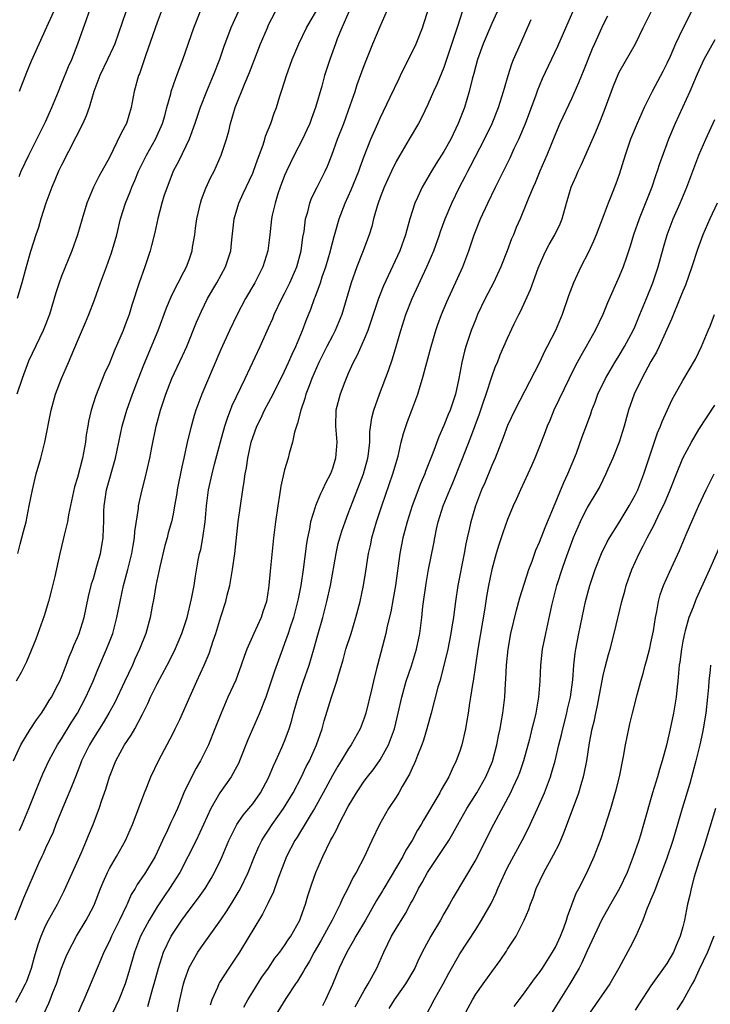
# Model space of a CAD drawing. Units: inches. Extents: x 2504212 to 2505000, y 1560000 to 1563000.
# Drawn here: x 2504482 to 2504568, y 1561736 to 1561860 of the extents above; entities that cross this region are included whole.
import ezdxf

# ---------------------------------------------------------------- set-up
doc = ezdxf.new("R2010")
doc.units = ezdxf.units.IN
doc.header["$MEASUREMENT"] = 0
doc.layers.add('LD25021560_2ft', color=42, linetype='Continuous')

msp = doc.modelspace()

# ---------------------------------------------------------------- linework, layer by layer
at = {"layer": 'LD25021560_2ft'}
for points, elevation in [([(2504480.98, 1561767), (2504481.87, 1561769), (2504483.07, 1561770.93), (2504483.87, 1561772.13), (2504484.5, 1561773), (2504485, 1561773.77), (2504485.44, 1561774.56), (2504485.72, 1561775), (2504486.53, 1561776.53), (2504486.77, 1561777), (2504487, 1561777.51), (2504487.59, 1561779), (2504487.95, 1561780.05), (2504488.37, 1561781), (2504488.54, 1561781.46), (2504489, 1561782.49), (2504489.2, 1561783), (2504489.82, 1561785), (2504490.39, 1561787.61), (2504490.72, 1561789), (2504490.78, 1561789.22), (2504491, 1561789.89), (2504491.44, 1561791.45), (2504491.87, 1561793), (2504492.21, 1561795), (2504492.25, 1561796.25), (2504492.3, 1561797), (2504492.32, 1561798.32), (2504492.36, 1561799), (2504492.45, 1561799.55), (2504492.65, 1561801), (2504493.78, 1561805), (2504494.63, 1561809), (2504494.71, 1561809.29), (2504495.21, 1561811), (2504495.89, 1561813), (2504496.64, 1561815), (2504497.31, 1561816.69), (2504499.12, 1561821), (2504500.17, 1561823.83), (2504500.77, 1561825.23), (2504501.41, 1561826.59), (2504501.65, 1561827), (2504502.35, 1561828.35), (2504502.67, 1561829), (2504503, 1561829.89), (2504503.4, 1561831), (2504503.46, 1561831.46), (2504503.74, 1561833), (2504503.83, 1561833.83), (2504503.99, 1561835), (2504504.45, 1561837), (2504504.57, 1561837.43), (2504505.12, 1561838.88), (2504505.75, 1561840.25), (2504506.14, 1561841), (2504507.04, 1561843), (2504507.69, 1561845), (2504507.98, 1561846.02), (2504508.2, 1561847), (2504508.79, 1561849), (2504510.01, 1561852.01), (2504510.6, 1561853.4), (2504511, 1561854.48), (2504511.99, 1561857), (2504512.84, 1561859), (2504513, 1561859.35), (2504514.24, 1561861.76)], 7186), ([(2504481.28, 1561736.72), (2504481.87, 1561737.87), (2504482.48, 1561739), (2504482.64, 1561739.36), (2504483.23, 1561741), (2504483.6, 1561742.4), (2504484.05, 1561743.95), (2504484.42, 1561745), (2504485, 1561746.3), (2504485.36, 1561747), (2504486.47, 1561749), (2504487.32, 1561750.68), (2504489.49, 1561755.49), (2504490.13, 1561757), (2504490.37, 1561757.63), (2504490.95, 1561759), (2504491.52, 1561760.48), (2504491.71, 1561761), (2504492.05, 1561762.05), (2504492.55, 1561763.45), (2504493, 1561765), (2504493.8, 1561767), (2504494.9, 1561769), (2504495.76, 1561770.24), (2504496.18, 1561771), (2504497.15, 1561772.85), (2504497.82, 1561774.18), (2504498.18, 1561775), (2504499, 1561776.66), (2504500.26, 1561779), (2504501.19, 1561780.81), (2504502.11, 1561783), (2504502.75, 1561785), (2504503.32, 1561787.32), (2504503.64, 1561789), (2504503.82, 1561790.18), (2504504.17, 1561792.17), (2504504.33, 1561793), (2504504.48, 1561793.52), (2504504.74, 1561795), (2504505.03, 1561797), (2504505.2, 1561799), (2504505.45, 1561801), (2504505.9, 1561803), (2504506.21, 1561804.21), (2504506.96, 1561807.04), (2504507.5, 1561809), (2504507.86, 1561810.14), (2504508.21, 1561811), (2504508.42, 1561811.58), (2504510.06, 1561815), (2504511.93, 1561819), (2504513, 1561821.32), (2504513.51, 1561822.49), (2504513.71, 1561823), (2504514.66, 1561825), (2504515, 1561825.65), (2504515.66, 1561827), (2504516.53, 1561829), (2504517.1, 1561831), (2504517.3, 1561832.7), (2504517.44, 1561833.44), (2504517.63, 1561835), (2504517.9, 1561835.9), (2504518.17, 1561837), (2504518.39, 1561837.61), (2504519.08, 1561839), (2504520.1, 1561841), (2504520.39, 1561841.61), (2504520.94, 1561843), (2504521.66, 1561845), (2504522.42, 1561847), (2504523.25, 1561849.25), (2504523.85, 1561851), (2504524.13, 1561851.87), (2504525, 1561854.28), (2504526.09, 1561857), (2504527, 1561859.17), (2504528.16, 1561861.84)], 7180), ([(2504481.73, 1561758.27), (2504482.05, 1561759), (2504482.88, 1561761), (2504484.05, 1561763.95), (2504484.64, 1561765.36), (2504485.39, 1561767), (2504486.49, 1561769), (2504487, 1561769.77), (2504488.21, 1561771.79), (2504488.99, 1561773), (2504490.05, 1561775), (2504490.95, 1561777), (2504491.54, 1561778.46), (2504492.64, 1561781), (2504493, 1561781.92), (2504493.42, 1561783), (2504493.96, 1561785), (2504494.35, 1561787), (2504494.78, 1561789), (2504495.33, 1561791), (2504495.83, 1561793), (2504495.99, 1561794.01), (2504496.17, 1561795), (2504496.21, 1561795.79), (2504496.65, 1561798.65), (2504496.67, 1561799), (2504497.12, 1561801), (2504497.51, 1561802.49), (2504498.08, 1561805), (2504498.32, 1561806.32), (2504498.87, 1561809), (2504499.41, 1561811), (2504500.08, 1561813), (2504500.86, 1561815), (2504502.18, 1561817.82), (2504502.71, 1561819), (2504503.94, 1561822.06), (2504504.55, 1561823.45), (2504505.33, 1561825), (2504506.49, 1561827), (2504507.58, 1561829), (2504508.24, 1561831), (2504508.39, 1561832.39), (2504508.65, 1561835), (2504509.25, 1561837), (2504509.82, 1561838.18), (2504511, 1561840.74), (2504511.1, 1561841), (2504511.59, 1561842.41), (2504512.31, 1561844.31), (2504512.53, 1561845), (2504512.62, 1561845.38), (2504513.27, 1561847), (2504513.71, 1561848.29), (2504513.98, 1561849), (2504514.42, 1561850.42), (2504514.71, 1561851.29), (2504515.23, 1561853), (2504515.94, 1561855), (2504516.78, 1561857), (2504517.76, 1561859), (2504518.21, 1561859.79), (2504519, 1561861.1)], 7184), ([(2504484.76, 1561735.24), (2504485.4, 1561736.6), (2504485.58, 1561737), (2504485.92, 1561737.92), (2504486.36, 1561739), (2504487.01, 1561740.99), (2504487.56, 1561742.44), (2504487.81, 1561743), (2504488.87, 1561745), (2504490.1, 1561747), (2504491, 1561748.71), (2504491.13, 1561749), (2504491.9, 1561751), (2504492.22, 1561751.78), (2504492.76, 1561753), (2504493, 1561753.47), (2504493.91, 1561755), (2504495.03, 1561757), (2504495.9, 1561759), (2504497.41, 1561763), (2504497.71, 1561763.71), (2504498.22, 1561765), (2504499.18, 1561767), (2504501, 1561770.46), (2504501.27, 1561771), (2504501.83, 1561772.17), (2504503.13, 1561775.13), (2504503.97, 1561777), (2504504.89, 1561779), (2504505.53, 1561780.47), (2504506.05, 1561782.05), (2504506.38, 1561783), (2504507, 1561785.06), (2504507.61, 1561787), (2504507.79, 1561787.8), (2504508.11, 1561789), (2504508.47, 1561791), (2504508.75, 1561793), (2504509.19, 1561797), (2504509.76, 1561801), (2504509.94, 1561802.06), (2504510.05, 1561803), (2504510.21, 1561803.79), (2504510.38, 1561805), (2504510.82, 1561807), (2504511, 1561807.56), (2504511.53, 1561809), (2504512.02, 1561809.98), (2504512.49, 1561811), (2504513.55, 1561813), (2504515, 1561815.89), (2504515.51, 1561817), (2504515.95, 1561818.05), (2504516.4, 1561819), (2504517.23, 1561821), (2504517.72, 1561822.28), (2504518.31, 1561823.69), (2504518.75, 1561825), (2504518.83, 1561825.17), (2504519.49, 1561827), (2504519.73, 1561827.73), (2504520.18, 1561829), (2504520.76, 1561831), (2504520.79, 1561831.21), (2504521.21, 1561832.79), (2504521.39, 1561833.39), (2504521.85, 1561835), (2504522.61, 1561837), (2504523.36, 1561838.64), (2504524.31, 1561841), (2504524.48, 1561841.52), (2504525, 1561842.88), (2504525.83, 1561845), (2504526.71, 1561847), (2504527, 1561847.65), (2504528.27, 1561850.27), (2504529.38, 1561852.62), (2504529.57, 1561853), (2504530.03, 1561853.97), (2504530.57, 1561855), (2504531.52, 1561857), (2504532.31, 1561859), (2504532.49, 1561859.51), (2504533, 1561861.07)], 7178), ([(2504542.09, 1561861.91), (2504541, 1561859.52), (2504539.95, 1561857), (2504539.22, 1561855), (2504539, 1561854.23), (2504538.75, 1561853.25), (2504538.56, 1561852.56), (2504538.19, 1561851), (2504537.57, 1561849), (2504536.81, 1561847), (2504535.86, 1561845), (2504535, 1561843.46), (2504534.04, 1561841.96), (2504533.44, 1561841), (2504532.29, 1561839), (2504531.69, 1561837.69), (2504531.36, 1561837), (2504530.74, 1561835), (2504530.35, 1561833.65), (2504530.19, 1561833), (2504529.45, 1561831), (2504527.41, 1561826.59), (2504526.79, 1561825), (2504525.45, 1561821), (2504525, 1561819.9), (2504524.11, 1561817.89), (2504523.62, 1561817), (2504523, 1561815.61), (2504522.57, 1561814.57), (2504521.96, 1561813), (2504521.43, 1561811), (2504521.38, 1561809), (2504521.54, 1561807), (2504521.4, 1561805), (2504521, 1561803.7), (2504520.75, 1561803), (2504520.14, 1561801.86), (2504519.76, 1561801), (2504519.5, 1561800.5), (2504518.87, 1561799), (2504518.83, 1561798.83), (2504518.26, 1561797), (2504518.11, 1561796.11), (2504517.86, 1561795), (2504517.74, 1561794.26), (2504517.35, 1561791), (2504517.04, 1561789), (2504516.69, 1561787.31), (2504516.64, 1561787), (2504516.11, 1561785), (2504515.64, 1561783.64), (2504515.44, 1561783), (2504515, 1561781.73), (2504514.72, 1561781), (2504513.75, 1561778.25), (2504513, 1561776), (2504512.63, 1561775), (2504511.83, 1561773), (2504510.37, 1561769.63), (2504509.34, 1561767), (2504509.24, 1561766.76), (2504508.56, 1561765.44), (2504508.3, 1561765), (2504506.88, 1561763), (2504505.72, 1561761), (2504504.83, 1561759), (2504503.9, 1561757), (2504501.83, 1561753), (2504500.57, 1561751), (2504499.92, 1561750.08), (2504499, 1561748.66), (2504497.99, 1561747), (2504496.9, 1561745), (2504496.14, 1561743), (2504495.46, 1561740.54), (2504494.99, 1561739), (2504494.17, 1561737), (2504493, 1561734.55)], 7174), ([(2504566.38, 1561861.62), (2504565, 1561858.89), (2504564.09, 1561857), (2504563.4, 1561855.4), (2504563, 1561854.53), (2504562.49, 1561853.51), (2504561.13, 1561851), (2504560.14, 1561849), (2504559.25, 1561847), (2504558.44, 1561845), (2504557.77, 1561843), (2504557, 1561840.58), (2504556.58, 1561839.42), (2504556.05, 1561838.05), (2504555.62, 1561837), (2504555, 1561835.32), (2504554.11, 1561833), (2504553.79, 1561832.21), (2504553.15, 1561830.85), (2504552.2, 1561829), (2504551.28, 1561827), (2504550.66, 1561825.34), (2504549.83, 1561823), (2504549, 1561821.01), (2504547.98, 1561819), (2504547.64, 1561818.36), (2504547, 1561816.99), (2504543.91, 1561811), (2504543, 1561809.07), (2504542.44, 1561807.56), (2504541.42, 1561805), (2504541, 1561804.07), (2504540.12, 1561801.88), (2504539.74, 1561801), (2504538.98, 1561799), (2504538.4, 1561797), (2504538.12, 1561795.88), (2504537.94, 1561795), (2504537.77, 1561794.23), (2504537.56, 1561793), (2504536.75, 1561789), (2504536.45, 1561787), (2504536.28, 1561785.72), (2504536.2, 1561785), (2504536.06, 1561784.06), (2504535.88, 1561783), (2504535.48, 1561781), (2504535, 1561778.98), (2504534.47, 1561777), (2504534.26, 1561776.26), (2504533.41, 1561773), (2504532.85, 1561771), (2504532.42, 1561769.58), (2504532.21, 1561769), (2504531.67, 1561767.67), (2504531.43, 1561767), (2504531.31, 1561766.69), (2504531, 1561766.06), (2504530.68, 1561765.32), (2504529.76, 1561763.76), (2504529.33, 1561763), (2504529, 1561762.45), (2504528.06, 1561761), (2504527.66, 1561760.34), (2504526.92, 1561759), (2504525.96, 1561757), (2504525.64, 1561756.36), (2504525.03, 1561755), (2504523.98, 1561753), (2504523.6, 1561752.4), (2504522.92, 1561751), (2504522.26, 1561749.74), (2504521.96, 1561749), (2504520.96, 1561747), (2504519.57, 1561744.43), (2504518.72, 1561743), (2504518.13, 1561741.87), (2504517.57, 1561741), (2504517.39, 1561740.61), (2504516.63, 1561739.37), (2504516.36, 1561739), (2504515.16, 1561737.16), (2504513.82, 1561735)], 7164), ([(2504523.05, 1561861), (2504522.19, 1561859), (2504521.62, 1561857.62), (2504521.38, 1561857), (2504520.66, 1561855), (2504520.03, 1561853), (2504519.66, 1561851.66), (2504518.9, 1561849), (2504518.38, 1561847.62), (2504518.16, 1561847), (2504517.81, 1561846.19), (2504517.24, 1561845), (2504516.19, 1561843), (2504515.23, 1561841), (2504515, 1561840.46), (2504514.45, 1561839), (2504514.17, 1561838.17), (2504513.8, 1561837), (2504513.46, 1561835.46), (2504513.37, 1561835), (2504513.14, 1561833), (2504512.88, 1561831), (2504512.27, 1561829), (2504511.26, 1561827), (2504510.1, 1561825), (2504509.04, 1561823), (2504508.07, 1561821), (2504507, 1561818.64), (2504505.92, 1561816.08), (2504505.43, 1561815), (2504504.6, 1561813), (2504503.87, 1561811), (2504503.66, 1561810.34), (2504503.21, 1561808.79), (2504502.83, 1561807.17), (2504502.37, 1561805), (2504502.1, 1561803.9), (2504501.53, 1561801), (2504501.47, 1561800.53), (2504501.2, 1561799), (2504501, 1561797.95), (2504500.8, 1561797), (2504500.4, 1561795.6), (2504500.25, 1561795), (2504499.98, 1561794.02), (2504499.34, 1561791.34), (2504498.85, 1561789), (2504498.59, 1561787.41), (2504498.39, 1561786.39), (2504498.14, 1561785), (2504497.57, 1561783), (2504496.79, 1561781), (2504496.22, 1561779.78), (2504495.89, 1561779), (2504494.92, 1561776.92), (2504493.67, 1561774.33), (2504492.95, 1561773), (2504492.23, 1561771.77), (2504491, 1561769.84), (2504490.49, 1561769), (2504489.51, 1561767), (2504489.37, 1561766.63), (2504488.73, 1561765), (2504488.26, 1561763.74), (2504487.14, 1561761.14), (2504486.28, 1561759), (2504485.93, 1561758.07), (2504485, 1561756.06), (2504484.68, 1561755.32), (2504484.52, 1561755), (2504484.12, 1561754.12), (2504482.23, 1561749.77), (2504481.15, 1561747)], 7182), ([(2504509.18, 1561861), (2504508.49, 1561859.51), (2504508.27, 1561859), (2504507.84, 1561857.84), (2504507.37, 1561856.63), (2504506.82, 1561855), (2504506.05, 1561853), (2504505.19, 1561851), (2504504.39, 1561849), (2504503.74, 1561847), (2504503.02, 1561845), (2504501.71, 1561842.29), (2504501, 1561841), (2504500.46, 1561839.54), (2504500.24, 1561839), (2504499.86, 1561837.86), (2504499.6, 1561837), (2504499.08, 1561835.08), (2504498.7, 1561833.3), (2504498.31, 1561831.69), (2504498.12, 1561831), (2504497.45, 1561829), (2504496.75, 1561827), (2504495.83, 1561824.17), (2504495.47, 1561823), (2504495, 1561821.7), (2504494.72, 1561821), (2504493.59, 1561818.41), (2504493, 1561816.92), (2504492.41, 1561815.59), (2504491.28, 1561812.72), (2504490.73, 1561811), (2504490.4, 1561809.6), (2504490.28, 1561809), (2504490.1, 1561807.9), (2504489.99, 1561807), (2504489.63, 1561805), (2504489, 1561802.57), (2504488.63, 1561801.37), (2504487.88, 1561797.88), (2504487.73, 1561797), (2504487.32, 1561795.32), (2504487.21, 1561794.79), (2504486.78, 1561793), (2504486.15, 1561790.15), (2504485.71, 1561788.29), (2504485.38, 1561787), (2504484.82, 1561785.18), (2504483.75, 1561782.25), (2504482.58, 1561779.42), (2504481.92, 1561778.08), (2504481.3, 1561777)], 7188), ([(2504499.52, 1561861), (2504499, 1561859.66), (2504497.58, 1561855.58), (2504497.29, 1561854.71), (2504496.77, 1561853.23), (2504496.67, 1561853), (2504496.11, 1561851), (2504495.73, 1561849), (2504495.15, 1561847), (2504495, 1561846.69), (2504494.41, 1561845.59), (2504493, 1561842.72), (2504492.07, 1561841), (2504491.67, 1561840.33), (2504491.01, 1561838.99), (2504490.17, 1561837), (2504489.57, 1561835), (2504489, 1561833), (2504488.29, 1561831), (2504487, 1561827.84), (2504486.69, 1561827), (2504486.28, 1561825.72), (2504485.47, 1561823), (2504484.79, 1561821.21), (2504484.7, 1561821), (2504482.86, 1561817.14), (2504482.04, 1561815), (2504481.39, 1561813)], 7192), ([(2504495.06, 1561861), (2504493.67, 1561857), (2504493.48, 1561856.52), (2504492.78, 1561855), (2504491.81, 1561853), (2504491.05, 1561851), (2504490.46, 1561849), (2504490.07, 1561847.93), (2504489.66, 1561847), (2504487, 1561841.77), (2504486.62, 1561841), (2504486.14, 1561839.86), (2504485.76, 1561839), (2504485.02, 1561837), (2504484.41, 1561835), (2504484.09, 1561833.91), (2504483.78, 1561833), (2504483.1, 1561830.9), (2504482.55, 1561829), (2504482.02, 1561827), (2504481.44, 1561825)], 7194), ([(2504481.49, 1561793), (2504481.81, 1561794.19), (2504482, 1561795), (2504482.23, 1561795.77), (2504482.54, 1561797), (2504482.95, 1561799), (2504483.35, 1561801), (2504483.83, 1561803), (2504484.4, 1561805), (2504484.89, 1561807), (2504485.68, 1561811), (2504486.24, 1561813), (2504486.99, 1561815), (2504487.86, 1561817), (2504488.22, 1561817.78), (2504489, 1561819.66), (2504490.02, 1561822.02), (2504490.42, 1561823), (2504491.14, 1561824.86), (2504491.89, 1561827), (2504492.64, 1561829), (2504493.26, 1561830.74), (2504493.72, 1561832.28), (2504493.92, 1561833), (2504494.42, 1561835), (2504495.02, 1561837), (2504495.6, 1561838.4), (2504495.81, 1561839), (2504496.19, 1561839.81), (2504496.68, 1561841), (2504497.66, 1561843), (2504498.8, 1561845), (2504499.69, 1561847), (2504499.95, 1561847.95), (2504500.21, 1561849), (2504500.7, 1561850.7), (2504500.77, 1561851), (2504501.34, 1561852.66), (2504501.48, 1561853), (2504501.87, 1561854.13), (2504502.22, 1561855), (2504503.61, 1561859), (2504504.41, 1561861)], 7190), ([(2504481.67, 1561840.33), (2504481.94, 1561841), (2504482.89, 1561843), (2504483.91, 1561845), (2504485, 1561847.19), (2504485.8, 1561849), (2504486.6, 1561851), (2504487, 1561851.95), (2504487.88, 1561854.12), (2504488.27, 1561855), (2504489.06, 1561857), (2504489.74, 1561859), (2504490.08, 1561859.92), (2504490.45, 1561861)], 7196), ([(2504485.98, 1561861), (2504485.09, 1561859.09), (2504483.19, 1561854.81), (2504482.61, 1561853.39), (2504481.69, 1561851)], 7198), ([(2504537.31, 1561861), (2504536.73, 1561859.27), (2504536.51, 1561858.51), (2504535.34, 1561855), (2504535, 1561854.01), (2504534.13, 1561851.87), (2504533.71, 1561851), (2504533, 1561849.38), (2504532.23, 1561847.77), (2504531.82, 1561847), (2504530.66, 1561845), (2504529.45, 1561843), (2504529, 1561842.2), (2504528.42, 1561841), (2504527.51, 1561839), (2504527, 1561837.7), (2504526.74, 1561837), (2504526.62, 1561836.62), (2504526.17, 1561835), (2504525.94, 1561834.06), (2504525.6, 1561833), (2504524.78, 1561830.78), (2504524.08, 1561829), (2504523.36, 1561827), (2504522.17, 1561823), (2504521.36, 1561821), (2504521, 1561820.35), (2504520.29, 1561819), (2504519.3, 1561817), (2504518.44, 1561815), (2504518.07, 1561814.07), (2504517.67, 1561813), (2504517.53, 1561812.47), (2504517.03, 1561811), (2504516.63, 1561809.37), (2504516.48, 1561809), (2504516.25, 1561808.25), (2504515.99, 1561807), (2504515.58, 1561805.58), (2504515.45, 1561805), (2504515, 1561803.51), (2504514.51, 1561801.49), (2504514.36, 1561800.36), (2504514.14, 1561799), (2504513.85, 1561797), (2504513.61, 1561795), (2504513.2, 1561790.8), (2504513.04, 1561789), (2504513, 1561788.65), (2504512.75, 1561787), (2504512.29, 1561785.71), (2504512.06, 1561785), (2504511.12, 1561783), (2504510.26, 1561781), (2504509.91, 1561780.09), (2504509.56, 1561779), (2504508.86, 1561777.14), (2504507.89, 1561775), (2504507.02, 1561773), (2504506.25, 1561771), (2504505.44, 1561769), (2504505, 1561768.09), (2504504.43, 1561767), (2504503.89, 1561766.1), (2504503, 1561764.35), (2504502.37, 1561763), (2504501.94, 1561761.94), (2504501.54, 1561761), (2504501, 1561759.85), (2504500.72, 1561759.28), (2504500.29, 1561758.29), (2504499.67, 1561757), (2504499, 1561755.52), (2504498.75, 1561755), (2504497.53, 1561753), (2504497, 1561752.2), (2504496.5, 1561751.5), (2504496.23, 1561751), (2504495.76, 1561750.24), (2504495.23, 1561749), (2504495.14, 1561748.86), (2504494.27, 1561747), (2504493.27, 1561745), (2504493, 1561744.39), (2504492.29, 1561743), (2504491.94, 1561742.06), (2504491.46, 1561741), (2504490.4, 1561738.4), (2504489.79, 1561737), (2504489.54, 1561736.46), (2504488.33, 1561733.67)], 7176), ([(2504497.84, 1561736.16), (2504498.46, 1561738.46), (2504498.63, 1561739), (2504499.17, 1561741), (2504499.81, 1561743), (2504500.76, 1561745), (2504501, 1561745.39), (2504502.09, 1561747), (2504503, 1561748.25), (2504504.2, 1561749.8), (2504505.01, 1561750.99), (2504505.77, 1561752.23), (2504506.21, 1561753), (2504507, 1561754.61), (2504507.18, 1561755), (2504508.02, 1561757), (2504509, 1561759), (2504509.81, 1561760.19), (2504510.53, 1561761), (2504511, 1561761.59), (2504511.99, 1561763), (2504513, 1561764.88), (2504513.61, 1561766.39), (2504513.92, 1561767), (2504514.66, 1561768.66), (2504515, 1561769.48), (2504515.56, 1561771), (2504515.91, 1561772.09), (2504516.14, 1561773), (2504516.7, 1561775), (2504517.39, 1561777), (2504518.1, 1561779), (2504518.69, 1561781), (2504519.18, 1561782.82), (2504519.79, 1561785), (2504520.32, 1561787), (2504520.77, 1561789), (2504521.46, 1561793), (2504521.74, 1561794.26), (2504521.93, 1561795), (2504522.19, 1561795.81), (2504522.59, 1561797), (2504523, 1561798.04), (2504523.56, 1561799.56), (2504524.91, 1561803), (2504525.47, 1561805), (2504525.54, 1561805.54), (2504525.69, 1561807), (2504525.72, 1561808.28), (2504525.95, 1561810.05), (2504526.2, 1561811), (2504526.9, 1561813), (2504528.03, 1561815.97), (2504528.55, 1561817.45), (2504529.02, 1561819), (2504529.6, 1561821), (2504530.24, 1561823), (2504531.01, 1561825), (2504532.84, 1561829), (2504533.72, 1561831), (2504534.46, 1561833), (2504534.59, 1561833.41), (2504535.16, 1561835), (2504536, 1561837), (2504536.98, 1561839), (2504537.67, 1561840.33), (2504538.01, 1561841), (2504538.36, 1561841.64), (2504540.1, 1561845), (2504541.06, 1561847), (2504541.87, 1561849), (2504542.49, 1561851), (2504542.59, 1561851.41), (2504543.05, 1561853), (2504543.53, 1561854.47), (2504543.75, 1561855), (2504544.61, 1561857), (2504545.97, 1561860.03)], 7172), ([(2504501.45, 1561735), (2504501.86, 1561737), (2504502.3, 1561739), (2504502.46, 1561739.54), (2504503, 1561741.08), (2504504.1, 1561743), (2504504.47, 1561743.53), (2504507, 1561747.04), (2504507.79, 1561748.21), (2504508.56, 1561749.44), (2504509.31, 1561750.69), (2504509.47, 1561751), (2504510.42, 1561753), (2504511.22, 1561755), (2504511.77, 1561756.23), (2504512.14, 1561757), (2504512.47, 1561757.53), (2504513, 1561758.31), (2504513.44, 1561759), (2504514.85, 1561761), (2504516.06, 1561763), (2504517.11, 1561765), (2504517.73, 1561766.27), (2504518.11, 1561767), (2504519.01, 1561769.01), (2504519.7, 1561771), (2504519.97, 1561772.03), (2504520.9, 1561775), (2504521.57, 1561777), (2504521.76, 1561777.76), (2504522.34, 1561779.66), (2504522.71, 1561781), (2504523.35, 1561783), (2504523.95, 1561785), (2504524.48, 1561787), (2504524.91, 1561789), (2504525.21, 1561790.79), (2504525.54, 1561793), (2504525.81, 1561794.19), (2504525.97, 1561795), (2504526.55, 1561797), (2504527.21, 1561799), (2504528.61, 1561803), (2504529.24, 1561805.24), (2504529.64, 1561807), (2504529.91, 1561808.09), (2504530.42, 1561809.58), (2504530.99, 1561811), (2504531.73, 1561813), (2504532.02, 1561814.02), (2504532.33, 1561815), (2504533.41, 1561819), (2504534, 1561821), (2504534.26, 1561821.74), (2504534.72, 1561823), (2504535.39, 1561824.61), (2504537.37, 1561829), (2504538.14, 1561831), (2504538.81, 1561833), (2504539.58, 1561835), (2504540.5, 1561837), (2504541.46, 1561839), (2504543.31, 1561842.69), (2504543.83, 1561843.83), (2504544.39, 1561845), (2504545.23, 1561847), (2504546.57, 1561850.57), (2504546.79, 1561851.21), (2504547, 1561851.71), (2504547.39, 1561852.61), (2504549.31, 1561856.69), (2504550.32, 1561859), (2504551.18, 1561861)], 7170), ([(2504555.54, 1561860.46), (2504555, 1561859.4), (2504553.91, 1561857), (2504553.63, 1561856.37), (2504552.48, 1561853.52), (2504552.26, 1561853), (2504551.91, 1561852.09), (2504551, 1561850.07), (2504549.57, 1561847), (2504549, 1561845.68), (2504547.93, 1561843), (2504547.06, 1561841), (2504546.45, 1561839.55), (2504546.19, 1561839), (2504545.62, 1561837.62), (2504545.39, 1561837), (2504544.57, 1561835), (2504544.08, 1561833.92), (2504543.72, 1561833), (2504543.49, 1561832.51), (2504542.94, 1561831), (2504542.15, 1561829), (2504541.23, 1561827), (2504540.2, 1561825), (2504539.24, 1561823), (2504539, 1561822.44), (2504538.43, 1561821), (2504537.77, 1561819), (2504537.6, 1561818.4), (2504537.26, 1561817), (2504536.88, 1561815), (2504536.44, 1561813), (2504535.78, 1561811), (2504535.55, 1561810.45), (2504535, 1561809.09), (2504534.35, 1561807.65), (2504533.62, 1561805.62), (2504532.71, 1561803.29), (2504532.62, 1561803), (2504532.12, 1561801.88), (2504531.02, 1561799), (2504530.38, 1561797), (2504530.1, 1561795.9), (2504529.85, 1561795), (2504529.47, 1561793), (2504528.94, 1561789), (2504528.64, 1561787.36), (2504528.32, 1561785.68), (2504527.88, 1561783.88), (2504527.7, 1561783), (2504526.65, 1561779), (2504526.55, 1561778.55), (2504526.15, 1561777), (2504525.92, 1561775.92), (2504525.21, 1561773), (2504525, 1561772.35), (2504524.63, 1561771.37), (2504524.48, 1561771), (2504523.37, 1561769), (2504523, 1561768.47), (2504522.12, 1561767), (2504521.68, 1561766.32), (2504521, 1561765.16), (2504519.85, 1561763), (2504518.75, 1561761), (2504518.34, 1561760.34), (2504517.34, 1561758.66), (2504517, 1561758.14), (2504516.57, 1561757.43), (2504516.27, 1561757), (2504515.25, 1561755), (2504514.14, 1561752.14), (2504513.55, 1561750.45), (2504513, 1561749.32), (2504512.91, 1561749.09), (2504512.24, 1561747.76), (2504511, 1561745.75), (2504510.56, 1561745), (2504509.33, 1561743), (2504509, 1561742.48), (2504507.99, 1561741), (2504506.82, 1561739.18), (2504506.73, 1561739), (2504506.57, 1561738.57), (2504505.88, 1561737), (2504505.65, 1561736.35)], 7168), ([(2504509.9, 1561736.1), (2504510.38, 1561737), (2504511, 1561738.02), (2504512.15, 1561739.85), (2504512.96, 1561741), (2504513.78, 1561742.22), (2504514.4, 1561743), (2504515, 1561743.84), (2504515.45, 1561744.55), (2504515.77, 1561745), (2504516.9, 1561747), (2504517, 1561747.24), (2504517.45, 1561748.55), (2504517.63, 1561749), (2504517.93, 1561750.07), (2504518.43, 1561751.57), (2504518.94, 1561753), (2504519.8, 1561755), (2504520.77, 1561757), (2504521, 1561757.44), (2504521.57, 1561758.43), (2504521.82, 1561759), (2504523, 1561761.25), (2504524.04, 1561763), (2504525, 1561764.43), (2504525.41, 1561765), (2504526.11, 1561765.89), (2504526.9, 1561767), (2504527, 1561767.14), (2504528.05, 1561769), (2504528.81, 1561771), (2504529.28, 1561773), (2504529.71, 1561775), (2504530.27, 1561777), (2504530.94, 1561778.94), (2504531.56, 1561781), (2504531.97, 1561783), (2504532.23, 1561785), (2504532.36, 1561786.36), (2504532.76, 1561789.24), (2504533.08, 1561791), (2504533.73, 1561794.27), (2504533.85, 1561795), (2504534.07, 1561796.07), (2504534.29, 1561797), (2504534.92, 1561799), (2504535.73, 1561801), (2504536.11, 1561801.89), (2504537.27, 1561804.73), (2504538.38, 1561807.62), (2504539.46, 1561810.54), (2504539.96, 1561812.04), (2504540.29, 1561813), (2504541, 1561815.19), (2504541.49, 1561816.51), (2504541.72, 1561817), (2504542.07, 1561817.93), (2504543, 1561820.06), (2504543.84, 1561821.84), (2504544.4, 1561823), (2504544.61, 1561823.39), (2504545.24, 1561824.76), (2504545.86, 1561826.14), (2504546.83, 1561828.83), (2504547.54, 1561830.46), (2504547.8, 1561831), (2504548.22, 1561831.78), (2504548.92, 1561833), (2504549.59, 1561834.41), (2504549.83, 1561835), (2504550.38, 1561837), (2504550.98, 1561839), (2504551.61, 1561840.39), (2504551.87, 1561841), (2504552.24, 1561841.76), (2504554.07, 1561845.93), (2504554.65, 1561847.35), (2504555.29, 1561849), (2504556.28, 1561851.72), (2504556.86, 1561853.14), (2504557, 1561853.43), (2504559.04, 1561856.96), (2504560.02, 1561859), (2504561.01, 1561861)], 7166), ([(2504569, 1561857.49), (2504567.64, 1561855), (2504566.81, 1561853.19), (2504565.89, 1561851), (2504564.05, 1561847), (2504563.21, 1561845), (2504563, 1561844.45), (2504562.07, 1561841.93), (2504561.77, 1561841), (2504561.57, 1561840.43), (2504561.09, 1561839), (2504559.86, 1561835.86), (2504559.51, 1561835), (2504558.82, 1561833), (2504558.4, 1561831.6), (2504557.9, 1561830.1), (2504557.49, 1561829), (2504557, 1561827.78), (2504555.53, 1561824.47), (2504554.94, 1561823), (2504553.99, 1561821), (2504552.87, 1561819), (2504552.18, 1561817.82), (2504551.49, 1561816.51), (2504550.74, 1561815), (2504548.81, 1561811), (2504548.28, 1561809.72), (2504547.95, 1561809), (2504547.72, 1561808.28), (2504547, 1561806.43), (2504546.42, 1561805), (2504545.99, 1561804.01), (2504544.61, 1561801), (2504544.12, 1561799.88), (2504543.71, 1561799), (2504543, 1561797.27), (2504542.4, 1561795.6), (2504541.9, 1561794.1), (2504541.56, 1561793), (2504541, 1561791), (2504540.6, 1561789), (2504540.36, 1561787.64), (2504540.15, 1561786.15), (2504539.25, 1561781), (2504538.67, 1561777), (2504538.59, 1561776.59), (2504538.36, 1561775), (2504538.22, 1561774.22), (2504538.04, 1561773), (2504537.83, 1561771.83), (2504537.7, 1561771), (2504537.25, 1561769), (2504537, 1561768.23), (2504536.56, 1561767), (2504536.03, 1561765.97), (2504535.6, 1561765), (2504534.65, 1561763.35), (2504534.48, 1561763), (2504532.44, 1561759.56), (2504532.13, 1561759), (2504531.7, 1561758.3), (2504531.01, 1561757), (2504530.22, 1561755.78), (2504529.84, 1561755), (2504527.48, 1561751), (2504527.31, 1561750.69), (2504526.54, 1561749.46), (2504525.15, 1561747), (2504523.95, 1561745), (2504523.62, 1561744.38), (2504522.8, 1561743), (2504522.24, 1561741.76), (2504521.86, 1561741), (2504521, 1561738.94), (2504520.13, 1561737), (2504519.75, 1561736.25)], 7162), ([(2504523.86, 1561736.14), (2504525, 1561738.2), (2504525.5, 1561739), (2504526.57, 1561741), (2504527.45, 1561743), (2504527.98, 1561744.02), (2504528.44, 1561745), (2504529, 1561745.98), (2504530.16, 1561747.84), (2504530.87, 1561749.13), (2504531, 1561749.4), (2504531.56, 1561750.44), (2504531.82, 1561751), (2504532.27, 1561751.73), (2504532.93, 1561753), (2504534.29, 1561755), (2504535.6, 1561757), (2504536.13, 1561757.87), (2504536.74, 1561759), (2504537.9, 1561761), (2504539.14, 1561763), (2504540.25, 1561765), (2504541.09, 1561766.91), (2504541.66, 1561769), (2504541.87, 1561770.13), (2504542.06, 1561771), (2504542.18, 1561771.82), (2504542.41, 1561773), (2504542.64, 1561775), (2504542.72, 1561776.72), (2504542.76, 1561777.24), (2504542.84, 1561779), (2504543.05, 1561781), (2504543.41, 1561783), (2504544.1, 1561785.9), (2504544.53, 1561787.47), (2504545.66, 1561791), (2504546.07, 1561792.07), (2504546.56, 1561793.44), (2504547, 1561794.45), (2504547.71, 1561796.29), (2504548.78, 1561798.78), (2504550.07, 1561801.93), (2504550.57, 1561803), (2504551.63, 1561805.63), (2504552.35, 1561807.65), (2504552.92, 1561809.08), (2504553.45, 1561810.55), (2504553.58, 1561811), (2504553.99, 1561812.01), (2504554.34, 1561813), (2504555.3, 1561815), (2504556.47, 1561817), (2504557, 1561817.85), (2504557.68, 1561819), (2504558.75, 1561821), (2504559, 1561821.55), (2504559.62, 1561823), (2504560.45, 1561825), (2504561.23, 1561827), (2504561.89, 1561829), (2504562.58, 1561831.42), (2504563.05, 1561833), (2504563.8, 1561835), (2504564.65, 1561837), (2504565.48, 1561839), (2504567.01, 1561843), (2504567.88, 1561845), (2504569, 1561847.48)], 7160), ([(2504569.29, 1561837), (2504568.37, 1561835), (2504567.5, 1561833), (2504566.82, 1561831.18), (2504566.12, 1561829), (2504565.32, 1561826.68), (2504565, 1561825.95), (2504564.64, 1561825), (2504563.59, 1561822.41), (2504562.04, 1561819), (2504561.71, 1561818.29), (2504561, 1561817.11), (2504559.87, 1561815), (2504558.89, 1561813), (2504558.17, 1561811), (2504557.91, 1561810.09), (2504557.63, 1561809), (2504557.02, 1561807), (2504556.23, 1561805), (2504555.59, 1561803.59), (2504555.34, 1561803), (2504554.56, 1561801.44), (2504554.32, 1561801), (2504553, 1561798.78), (2504552.11, 1561797), (2504551.24, 1561795), (2504551, 1561794.39), (2504550.22, 1561792.22), (2504549.8, 1561791), (2504549.22, 1561789.22), (2504549.15, 1561789), (2504548.51, 1561786.51), (2504547.74, 1561783), (2504547.35, 1561781), (2504547.14, 1561779), (2504547.04, 1561777), (2504546.88, 1561775), (2504546.54, 1561773), (2504546.23, 1561771.77), (2504546.06, 1561771), (2504545.73, 1561769.73), (2504544.98, 1561767), (2504544.49, 1561765.51), (2504544.3, 1561765), (2504543.65, 1561763.65), (2504543.36, 1561763), (2504541.21, 1561759), (2504539, 1561754.61), (2504536.15, 1561749.85), (2504535.7, 1561749), (2504535, 1561747.8), (2504534.57, 1561747), (2504533.38, 1561745), (2504532.53, 1561743.47), (2504531.86, 1561742.14), (2504531.34, 1561741), (2504530.18, 1561739), (2504528.76, 1561737), (2504528.09, 1561735.91)], 7158), ([(2504532.83, 1561735.18), (2504533.8, 1561737), (2504534.92, 1561739), (2504535.64, 1561740.36), (2504537, 1561742.78), (2504539, 1561745.85), (2504539.73, 1561747), (2504540.92, 1561749.08), (2504541.56, 1561750.44), (2504541.79, 1561751), (2504542.68, 1561753), (2504543, 1561753.63), (2504544.81, 1561757), (2504545.56, 1561758.45), (2504546.77, 1561761), (2504547.64, 1561763), (2504548, 1561764), (2504548.38, 1561765), (2504548.53, 1561765.47), (2504548.96, 1561767), (2504549.44, 1561769), (2504549.75, 1561770.25), (2504549.92, 1561771), (2504550.44, 1561773), (2504550.53, 1561773.47), (2504550.9, 1561775), (2504551.18, 1561777.18), (2504551.3, 1561779), (2504551.47, 1561780.53), (2504551.55, 1561781), (2504551.94, 1561783), (2504552.76, 1561787), (2504553.31, 1561789), (2504554, 1561791), (2504554.79, 1561793), (2504555.51, 1561794.49), (2504555.8, 1561795), (2504557, 1561796.93), (2504558.25, 1561799), (2504559, 1561800.33), (2504559.33, 1561801), (2504560.11, 1561803), (2504561.83, 1561808.17), (2504562.2, 1561809), (2504562.41, 1561809.59), (2504563.66, 1561812.34), (2504564.04, 1561813), (2504565, 1561814.73), (2504566.58, 1561817.42), (2504567.33, 1561819), (2504568.19, 1561821), (2504568.44, 1561821.56), (2504568.99, 1561823.01)], 7156), ([(2504537.49, 1561735), (2504538.58, 1561737), (2504539, 1561737.7), (2504539.92, 1561739), (2504541, 1561740.52), (2504542.06, 1561741.94), (2504542.87, 1561743.13), (2504543, 1561743.36), (2504543.65, 1561744.35), (2504544.06, 1561745), (2504545.08, 1561747), (2504545.66, 1561748.34), (2504545.87, 1561749), (2504546.2, 1561749.8), (2504546.59, 1561751), (2504547.55, 1561753), (2504548.78, 1561755.22), (2504549.46, 1561756.54), (2504550.05, 1561757.95), (2504551.15, 1561760.85), (2504551.93, 1561763), (2504552.31, 1561764.31), (2504552.53, 1561765), (2504552.62, 1561765.38), (2504552.93, 1561767), (2504553.28, 1561769.28), (2504553.62, 1561771), (2504553.9, 1561772.1), (2504554.07, 1561773), (2504554.25, 1561773.75), (2504555, 1561777.73), (2504555.25, 1561778.75), (2504555.67, 1561780.33), (2504555.87, 1561781), (2504556.39, 1561783), (2504557.33, 1561787), (2504557.71, 1561788.29), (2504557.88, 1561789), (2504558.61, 1561791), (2504559.53, 1561793), (2504560.03, 1561793.97), (2504560.52, 1561795), (2504561.38, 1561796.62), (2504562.08, 1561798.08), (2504562.69, 1561799.31), (2504563.42, 1561801), (2504564.19, 1561803), (2504565, 1561805), (2504566.07, 1561807), (2504567, 1561808.58), (2504569, 1561811.65)], 7154), ([(2504543.84, 1561736.16), (2504544.43, 1561737), (2504545, 1561737.74), (2504546.37, 1561739.63), (2504547, 1561740.42), (2504547.39, 1561741), (2504548.01, 1561741.99), (2504548.65, 1561743), (2504549, 1561743.62), (2504549.64, 1561745), (2504550.05, 1561746.05), (2504550.4, 1561747), (2504550.52, 1561747.48), (2504551.62, 1561750.38), (2504551.96, 1561751), (2504552.95, 1561752.95), (2504553.87, 1561755), (2504554.73, 1561757.27), (2504555.94, 1561761), (2504556.64, 1561763.36), (2504557.04, 1561765), (2504557.55, 1561767.55), (2504557.8, 1561769), (2504558.21, 1561771), (2504558.36, 1561771.64), (2504558.68, 1561773), (2504559.27, 1561775.27), (2504559.74, 1561777), (2504560.03, 1561777.97), (2504560.27, 1561779), (2504560.44, 1561779.56), (2504560.84, 1561781.16), (2504561, 1561781.82), (2504561.31, 1561783.31), (2504561.58, 1561785), (2504561.75, 1561785.75), (2504561.95, 1561787), (2504562.17, 1561787.83), (2504562.58, 1561789), (2504563.31, 1561790.69), (2504564.59, 1561793.41), (2504565.42, 1561795.42), (2504566.97, 1561798.97), (2504567.91, 1561801), (2504568.94, 1561803)], 7152), ([(2504569.77, 1561794.23), (2504568.34, 1561791), (2504566.68, 1561787.33), (2504566.54, 1561787), (2504566.28, 1561786.28), (2504565.77, 1561785), (2504565.3, 1561783.3), (2504565.2, 1561783), (2504565, 1561782), (2504564.81, 1561781), (2504564.61, 1561779.39), (2504564.55, 1561779), (2504564.49, 1561778.49), (2504564.38, 1561777), (2504564.28, 1561776.28), (2504564.16, 1561775), (2504564.01, 1561773.99), (2504563.83, 1561773), (2504563.41, 1561771), (2504562.95, 1561768.95), (2504562.42, 1561767), (2504562.07, 1561765.93), (2504561.82, 1561765), (2504561.19, 1561763), (2504560.07, 1561759), (2504559.67, 1561757.67), (2504559.46, 1561757), (2504558.77, 1561755), (2504558, 1561753), (2504557.04, 1561750.96), (2504555.9, 1561749), (2504555, 1561747.4), (2504554.79, 1561747), (2504553, 1561743.16), (2504552.33, 1561741.67), (2504551.97, 1561741), (2504550.83, 1561739), (2504549.55, 1561737), (2504548.29, 1561735)], 7150), ([(2504568.47, 1561779), (2504568.42, 1561778.42), (2504568.28, 1561777), (2504568.23, 1561776.23), (2504568.11, 1561775), (2504567.87, 1561773), (2504567.55, 1561771), (2504567.46, 1561770.54), (2504567.14, 1561769), (2504566.65, 1561767), (2504565.86, 1561764.14), (2504564.9, 1561761), (2504563.74, 1561757), (2504563, 1561754.78), (2504562.34, 1561753), (2504561.89, 1561751.89), (2504561.55, 1561751), (2504561.42, 1561750.58), (2504561, 1561749.61), (2504560.83, 1561749.17), (2504560.53, 1561748.53), (2504559.97, 1561747), (2504559.1, 1561745), (2504558.39, 1561743.61), (2504556.98, 1561741), (2504555.84, 1561739), (2504553, 1561734.9)], 7148), ([(2504569.08, 1561761), (2504567.67, 1561756.33), (2504567, 1561754.31), (2504566.43, 1561752.43), (2504566.05, 1561751), (2504565.87, 1561750.13), (2504565.6, 1561749), (2504565.2, 1561747), (2504565, 1561746.19), (2504564.67, 1561745), (2504564.16, 1561743.84), (2504563.83, 1561743), (2504563, 1561741.56), (2504561, 1561738.77), (2504559.5, 1561736.5), (2504559, 1561735.71)], 7146), ([(2504568.87, 1561745), (2504568.1, 1561743), (2504567, 1561740.74), (2504566.47, 1561739.53), (2504566.15, 1561739), (2504565.02, 1561736.98), (2504564.25, 1561735.75)], 7144)]:
    msp.add_lwpolyline(points, dxfattribs=dict(at, elevation=elevation))

doc.saveas('drawing.dxf')
